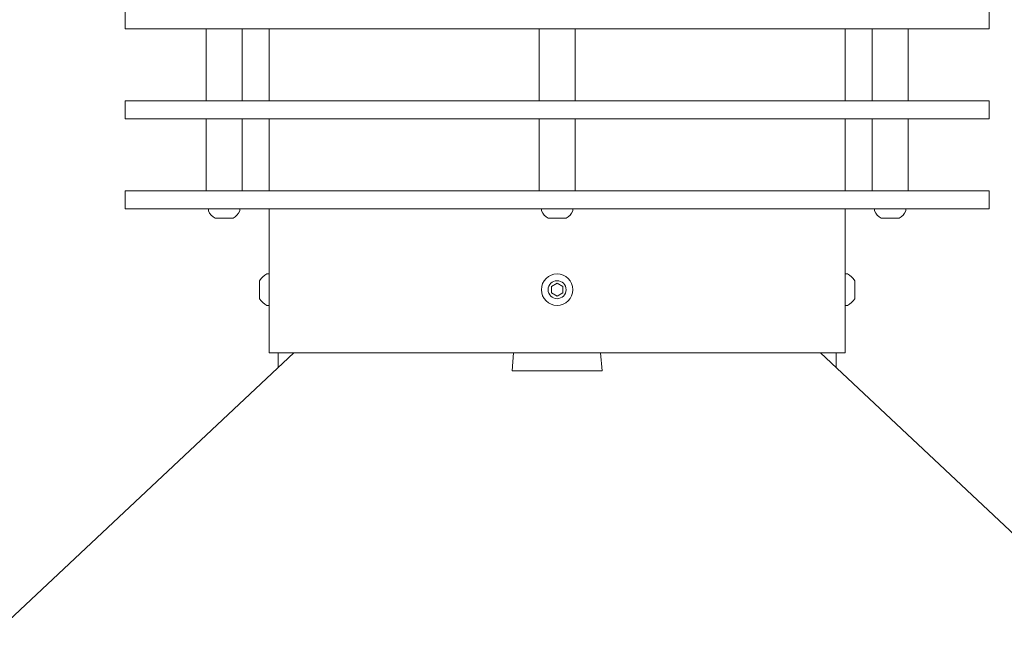
# Model space of a CAD drawing. Extents: x -53 to 79, y -65 to 55.
# Drawn here: x 9 to 23, y 10 to 18 of the extents above; entities that cross this region are included whole.
import ezdxf

# ---------------------------------------------------------------- set-up
doc = ezdxf.new("R2010")
doc.units = 0
doc.header["$LTSCALE"] = 0.1
doc.header["$MEASUREMENT"] = 0
doc.layers.get('0').update_dxf_attribs({"linetype": 'CONTINUOUS', "lineweight": 15})
doc.layers.get('DEFPOINTS').update_dxf_attribs({"linetype": 'CONTINUOUS'})
doc.layers.add('Text', color=7, linetype='CONTINUOUS', lineweight=15)
doc.styles.add('ROMAND', font='romand.shx', dxfattribs={"oblique": 15})
doc.dimstyles.new('ROMAND', dxfattribs={"dimscale": 6, "dimtxt": 0.125, "dimasz": 0.125, "dimexe": 0.0625, "dimexo": 0.0625, "dimgap": 0.0625, "dimtad": 0, "dimtih": 1, "dimtoh": 1, "dimdec": 3, "dimzin": 0, "dimdsep": 46, "dimlunit": 4, "dimtxsty": 'ROMAND', "dimcen": 0, "dimadec": 0, "dimazin": 0, "dimtfac": 1, "dimtdec": 3, "dimtofl": 0, "dimtmove": 0, "dimatfit": 3, "dimfxl": 0, "dimtolj": 1, "dimtzin": 0, "dimarcsym": 0})

# ---------------------------------------------------------------- blocks, each defined once
blk = doc.blocks.new('*D14')
at = {"layer": 'DEFPOINTS', "color": 0}
for p in [(15.742, 25.263), (2.304, -3.035), (3.242, -3.035)]:
    blk.add_point(p, dxfattribs=at)
at = {"layer": 'Text', "color": 0, "lineweight": -2}
for p, q in [((15.367, 25.263), (1.929, 25.263)), ((2.304, 24.513), (2.304, 12.364)), ((2.304, -2.285), (2.304, 9.864)), ((2.867, -3.035), (1.929, -3.035))]:
    blk.add_line(p, q, dxfattribs=at)
at = {"layer": 'Text', "color": 0}
for points in [[(2.179, 24.513), (2.429, 24.513), (2.304, 25.263)], [(2.179, -2.285), (2.429, -2.285), (2.304, -3.035)]]:
    blk.add_solid(points, dxfattribs=at)
at = {"layer": 'Text', "color": 0, "insert": (2.304, 11.114), "char_height": 0.75, "attachment_point": 5, "style": 'ROMAND'}
blk.add_mtext('\\A1;2\'-4{\\H1.000000x;\\S1/4;}"', dxfattribs=at)

msp = doc.modelspace()

# ---------------------------------------------------------------- linework, layer by layer
for p, q in [((11.8672, 17.279), (11.8672, 18.279)), ((12.3672, 17.279), (12.3672, 18.279)), ((12.7421, 17.279), (12.7421, 18.279)), ((16.4921, 17.279), (16.4921, 18.279)), ((16.9921, 17.279), (16.9921, 18.279)), ((20.7421, 17.279), (20.7421, 18.279)), ((21.117, 17.279), (21.117, 18.279)), ((21.617, 17.279), (21.617, 18.279)), ((11.8672, 17.029), (11.8672, 16.029)), ((12.3672, 17.029), (12.3672, 16.029)), ((12.7421, 16.029), (12.7421, 17.029)), ((16.4921, 17.029), (16.4921, 16.029)), ((16.9921, 17.029), (16.9921, 16.029)), ((20.7421, 16.029), (20.7421, 17.029)), ((21.117, 17.029), (21.117, 16.029)), ((21.617, 17.029), (21.617, 16.029)), ((11.8986, 15.779), (12.3356, 15.779)), ((11.8986, 15.748), (11.8986, 15.779)), ((12.3356, 15.779), (12.3356, 15.748)), ((12.7421, 13.779), (12.7421, 15.779)), ((16.5235, 15.779), (16.9605, 15.779)), ((16.5235, 15.748), (16.5235, 15.779)), ((16.9605, 15.779), (16.9605, 15.748)), ((20.7421, 13.779), (20.7421, 15.779)), ((21.5856, 15.779), (21.1486, 15.779)), ((21.1486, 15.779), (21.1486, 15.748)), ((21.5856, 15.748), (21.5856, 15.779)), ((12.2421, 15.647), (11.9921, 15.647)), ((16.867, 15.647), (16.617, 15.647)), ((21.2421, 15.647), (21.4921, 15.647)), ((12.6101, 14.779), (12.6101, 14.529)), ((12.7421, 14.8725), (12.7111, 14.8725)), ((12.7421, 14.4355), (12.7421, 14.8725)), ((20.7421, 14.4355), (20.7421, 14.8725)), ((20.7421, 14.8725), (20.7731, 14.8725)), ((20.8741, 14.779), (20.8741, 14.529)), ((12.7111, 14.4355), (12.7421, 14.4355)), ((20.7731, 14.4355), (20.7421, 14.4355)), ((3.2421, 4.529), (13.0851, 13.779)), ((12.7421, 13.779), (20.7421, 13.779)), ((12.8671, 13.779), (12.8671, 13.5742)), ((16.1379, 13.779), (16.1171, 13.529)), ((17.3463, 13.779), (17.3671, 13.529)), ((20.3992, 13.779), (30.2421, 4.529)), ((20.6171, 13.779), (20.6171, 13.5742)), ((16.1171, 13.529), (17.3671, 13.529))]:
    msp.add_line(p, q)
for points in [[(10.7421, 18.279), (22.7421, 18.279), (22.7421, 18.529), (10.7421, 18.529)], [(10.7421, 17.279), (22.7421, 17.279), (22.7421, 17.029), (10.7421, 17.029)], [(10.7421, 16.029), (22.7421, 16.029), (22.7421, 15.779), (10.7421, 15.779)]]:
    msp.add_lwpolyline(points, close=True)
at = {"color": 8, "flags": 128}
msp.add_lwpolyline([(16.8202, 14.6991), (16.7421, 14.7442), (16.664, 14.6991), (16.664, 14.6089), (16.7421, 14.5638), (16.8202, 14.6089)], close=True, dxfattribs=at)
for radius in [0.2185, 0.125]:
    msp.add_circle((16.7421, 14.654), radius)
for centre, start, end in [((12.1171, 15.8565), 206.40672, 239.17677), ((12.1171, 15.8565), 300.82323, 333.59328), ((16.742, 15.8565), 206.40672, 239.17677), ((16.742, 15.8565), 300.82323, 333.59328), ((21.3671, 15.8565), 206.40672, 239.17677), ((21.3671, 15.8565), 300.82323, 333.59328), ((12.8196, 14.654), 116.40672, 149.17677), ((20.6646, 14.654), 30.82323, 63.59328), ((12.8196, 14.654), 210.82323, 243.59328), ((20.6646, 14.654), 296.40672, 329.17677)]:
    msp.add_arc(centre, 0.244, start, end)

# ---------------------------------------------------------------- dimensions: what is measured, and where the dimension line sits
at = {"layer": 'Text'}
dim = msp.add_linear_dim(base=(2.3038, -3.0346), p1=(15.7421, 25.2633), p2=(3.2421, -3.0346), angle=90, dimstyle='ROMAND', dxfattribs=at)
dim.commit()
dim.dimension.update_dxf_attribs({"geometry": '*D14', "text_midpoint": (2.3038, 11.1144)})

doc.saveas('drawing.dxf')
